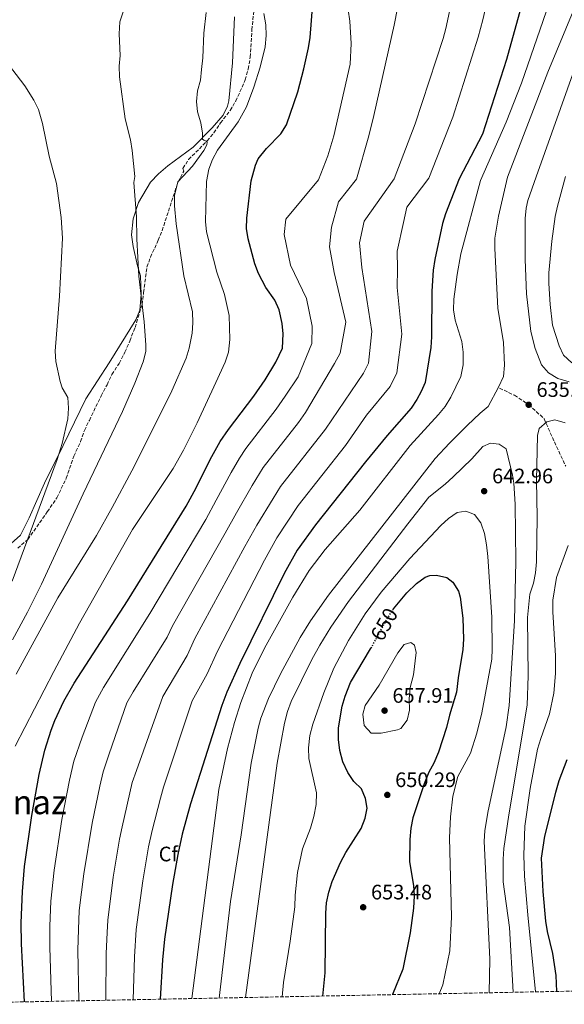
# Model space of a CAD drawing. Units: metres. Extents: x 635278 to 638749, y 4701986 to 4704366.
# Drawn here: x 637984 to 638244, y 4702037 to 4702507 of the extents above; entities that cross this region are included whole.
import ezdxf
from ezdxf.enums import TextEntityAlignment as Align

# ---------------------------------------------------------------- set-up
doc = ezdxf.new("R2010")
doc.units = ezdxf.units.M
doc.header["$MEASUREMENT"] = 0
doc.linetypes.add('DGN Style 3', pattern=[2.435890702152634, 1.739921930109024, -0.6959687720436097])
doc.linetypes.add('DGN Style 5', pattern=[1.217945351076317, 0.5219765790327072, -0.6959687720436097])
for name, color, linetype, lineweight in [('Cota de curva de nivel directora', 7, 'Continuous', 0), ('Cota de punto acotado terreno', 7, 'Continuous', 0), ('Curva de nivel directora', 30, 'Continuous', 30), ('Curva de nivel directora no vista', 30, 'DGN Style 5', 30), ('Curva de nivel intermedia', 30, 'Continuous', 0), ('Etiqueta de zona arbolada', 92, 'Continuous', 0), ('Línea de cambio de uso (parcela vista)', 92, 'Continuous', 0), ('Punto acotado terreno (símbolo)', 7, 'Continuous', 0), ('Senda', 7, 'DGN Style 3', 0), ('Texto de Área (paraje) menor', 7, 'Continuous', 0), ('Zona arbolada', 92, 'DGN Style 3', 0)]:
    doc.layers.add(name, color=color, linetype=linetype, lineweight=lineweight)
doc.styles.add('Style-Arial', font='arial.ttf')

# ---------------------------------------------------------------- blocks, each defined once
blk = doc.blocks.new('5PATER')
at = {"layer": 'Punto acotado terreno (símbolo)', "linetype": 'Continuous', "lineweight": 0}
h = blk.add_hatch(color=51, dxfattribs=at)
edge = h.paths.add_edge_path()
edge.add_ellipse((0, 0), major_axis=(-0.1095731443231308, -0.1110710700762829), ratio=0.9994222409660317, start_angle=0, end_angle=360)

msp = doc.modelspace()

# ---------------------------------------------------------------- linework, layer by layer
at = {"layer": 'Curva de nivel directora', "color": 30, "linetype": 'Continuous', "lineweight": 30, "flags": 128}
for points, elevation in [([(638251.6900000012, 4702582.880000002), (638243.28, 4702571.04), (638237.52, 4702558.359999999), (638228.4400000006, 4702532.050000002), (638216.2799999992, 4702488.199999999), (638204.8700000007, 4702452.470000003), (638193.6799999991, 4702431.220000003), (638187.2599999999, 4702414.470000002)], 625.0000000000001), ([(637986.1299999993, 4702038.029999999), (637984.7699999979, 4702065.730000001), (637984.6699999997, 4702075.730000001), (637985.1999999994, 4702090.730000001), (637986.1699999995, 4702102.619999999), (637989.6799999987, 4702126.990000002), (637993.199999999, 4702146.670000001), (637995.85, 4702158.210000001), (637998.9099999999, 4702167.779999999), (638000.7199999982, 4702172.470000001), (638004.9200000004, 4702181.600000001), (638009.8600000001, 4702190.350000001), (638035.3500000001, 4702229.630000002), (638063.339999999, 4702274.82), (638068.1, 4702283.610000002), (638074.7999999989, 4702297.050000001), (638079.6899999994, 4702305.770000001), (638083.5699999996, 4702311.480000001), (638095.709999999, 4702327.4), (638101.089999999, 4702335.210000004), (638106.259999999, 4702343.690000001), (638109.339999999, 4702350.230000001), (638109.7699999983, 4702357.140000002), (638109.2499999997, 4702362.090000001), (638107.7299999997, 4702368.57), (638105.7800000008, 4702373.15), (638101.4299999988, 4702379.350000001), (638097.9399999997, 4702385.970000001), (638096.1799999983, 4702390.62), (638092.9299999984, 4702402.560000001), (638092.1999999997, 4702407.51), (638092.2800000003, 4702412.470000002), (638094.4599999995, 4702430.260000002), (638096.4499999988, 4702437.730000001), (638097.7799999987, 4702440.76), (638101.7999999998, 4702445.670000001), (638108.6500000006, 4702452.750000002), (638111.239999999, 4702457.029999999), (638116.6599999993, 4702472.740000002), (638119.5699999996, 4702483.670000001), (638121.76, 4702493.78), (638122.5299999989, 4702498.720000001), (638123.7999999984, 4702514.890000002)], 600.0000000000001), ([(638187.2599999999, 4702414.470000002), (638185.8200000003, 4702409.850000001), (638182.0499999997, 4702392.620000001), (638181.379999999, 4702387.520000001), (638180.7399999998, 4702377.54), (638180.5799999988, 4702355.680000001), (638180.2199999989, 4702350.690000001), (638177.4599999984, 4702333.910000001), (638175.61, 4702329.66), (638173.5599999981, 4702325.789999999), (638170.829999999, 4702321.609999999), (638159.349999999, 4702308.530000002), (638149.0599999982, 4702295.970000002), (638125.0799999993, 4702265.980000002), (638116.3499999986, 4702253.789999999), (638110.1500000004, 4702242.610000002), (638089.0700000004, 4702199.640000002), (638082.8299999998, 4702186.000000001), (638080.3800000001, 4702179.65), (638065.5099999994, 4702132.590000001), (638061.5399999997, 4702118.12), (638059.3600000005, 4702108.359999999), (638056.8799999994, 4702094.130000004), (638053.0799999996, 4702068.020000001), (638052.1200000007, 4702058.080000001), (638051.0399999989, 4702039.310000001)], 625.0000000000003), ([(638162.2900000005, 4702225.65), (638162.3799999999, 4702225.789999999), (638168.7799999992, 4702233.390000001), (638173.3899999983, 4702237.930000001), (638177.4899999998, 4702240.840000001), (638179.7699999998, 4702241.730000001), (638182.8799999988, 4702241.890000002), (638187.7899999995, 4702240.77), (638190.6799999997, 4702238.490000002), (638193.3499999985, 4702234.16), (638194.1799999998, 4702231.400000001), (638195.5099999999, 4702221.390000001), (638195.7699999991, 4702211.350000001), (638195.4499999996, 4702206.37), (638193.2099999997, 4702192.830000001), (638192.4099999996, 4702185.910000001), (638189.1699999986, 4702175.000000001), (638187.7499999992, 4702169.029999999), (638183.8499999989, 4702157.390000001), (638181.7099999997, 4702152.080000003), (638179.3000000003, 4702147.700000001), (638177.0299999993, 4702142.130000001), (638171.6499999993, 4702125.91), (638170.5899999997, 4702121.02), (638170.1200000005, 4702115.670000001), (638169.9599999995, 4702104.880000002), (638171.9499999988, 4702093.699999999), (638172.2799999996, 4702088.700000001), (638171.9299999987, 4702082.830000001), (638170.3700000007, 4702071.09), (638166.7799999987, 4702053.580000003), (638161.839999999, 4702041.480000001)], 650.0000000000002), ([(638128.6499999987, 4702040.83), (638129.7899999988, 4702051.980000001), (638130.0300000003, 4702080.410000001), (638130.4100000003, 4702085.390000001), (638131.5599999991, 4702090.5), (638133.0499999998, 4702095.470000002), (638137.0199999996, 4702104.650000001), (638139.5999999989, 4702109.32), (638146.9599999995, 4702120.800000001), (638148.7799999989, 4702125.750000001), (638149.8799999985, 4702130.640000002), (638148.98, 4702135.11), (638147.0800000001, 4702139.740000002), (638143.4300000002, 4702143.369999999), (638140.6099999994, 4702147.66), (638138.1900000008, 4702152.689999999), (638136.7200000001, 4702158.09), (638136.0699999996, 4702163.340000001), (638136.0999999987, 4702168.890000001), (638137.9400000004, 4702179.25), (638139.2500000002, 4702184.080000001), (638141.9100000003, 4702190.529999999), (638151.4700000001, 4702206.630000002), (638151.7200000003, 4702207.09)], 650.0000000000002), ([(638245.0799999994, 4702153.61), (638241.2699999984, 4702143.630000001), (638239.7699999987, 4702138), (638234.5499999995, 4702117.180000001), (638232.9600000002, 4702106.650000001), (638233.7299999992, 4702090.750000001), (638234.9999999988, 4702076.610000002), (638235.7999999989, 4702071.670000001), (638238.2199999996, 4702061.140000002), (638239.8699999992, 4702050.630000002), (638240.2699999993, 4702043.020000001)], 625.0000000000002)]:
    msp.add_lwpolyline(points, dxfattribs=dict(at, elevation=elevation))
at = {"layer": 'Curva de nivel directora no vista', "color": 30, "linetype": 'DGN Style 5', "lineweight": 30, "elevation": 650.0000000000005, "flags": 128}
msp.add_lwpolyline([(638151.7200000003, 4702207.09), (638159.690000001, 4702221.62), (638162.2900000005, 4702225.65)], dxfattribs=at)
at = {"layer": 'Curva de nivel intermedia', "color": 30, "linetype": 'Continuous', "lineweight": 0, "flags": 128}
for points, elevation in [([(638246.0800000008, 4702612.470000001), (638241.4600000007, 4702610.509999999), (638237.5300000012, 4702608.230000001), (638233.6399999997, 4702605.01), (638232.0999999996, 4702603.419999998), (638229.2800000011, 4702599.319999999), (638227.8799999997, 4702596.279999999), (638226.200000001, 4702591.59), (638220.2700000011, 4702571.220000001), (638215.5000000012, 4702549.32), (638210.5300000003, 4702531.499999999), (638205.0400000006, 4702507.109999999), (638202.8099999998, 4702498.850000001), (638190.7100000009, 4702460.590000001), (638179.3000000003, 4702431.449999998), (638168.700000001, 4702417.63), (638167.1100000017, 4702410.38), (638164.100000001, 4702396.590000001), (638164.3400000002, 4702388.140000001), (638164.1800000014, 4702379.23), (638166.3099999994, 4702356.960000001)], 620.0000000000001), ([(638079.0900000003, 4702039.86), (638084.550000001, 4702086.039999999), (638089.6200000005, 4702117.77), (638094.3600000012, 4702152.029999998), (638097.6800000004, 4702168.79), (638099.0800000018, 4702173.600000001), (638102.7600000009, 4702182.9), (638108.4600000007, 4702194.74), (638117.8600000017, 4702212.080000001), (638122.7100000001, 4702220), (638131.2900000007, 4702232.32), (638182.310000001, 4702297.519999999), (638189.0700000002, 4702304.890000001), (638197.5100000004, 4702313.33), (638203.7900000011, 4702319.210000001), (638207.6500000014, 4702322.38), (638212.5500000007, 4702331.640000001), (638214.8399999996, 4702336.71), (638215.4100000019, 4702342.109999998), (638214.8300000007, 4702353.060000001), (638212.2500000013, 4702369.349999998), (638210.7500000015, 4702397.889999999), (638210.7500000015, 4702402.890000001), (638212.5300000008, 4702413.289999999), (638216.8300000011, 4702431.980000001), (638236.0200000004, 4702482.189999999), (638262.600000001, 4702546.369999997)], 635.0000000000001), ([(638168.8999999999, 4702536.470000001), (638162.7199999997, 4702504.560000001), (638152.9600000009, 4702461.42), (638150.5600000003, 4702451.71), (638144.7700000012, 4702430.960000001), (638136.1700000003, 4702420.149999999), (638132.850000001, 4702408.140000001), (638131.8699999996, 4702398.73), (638133.990000001, 4702386.519999999), (638139.6799999995, 4702362.67), (638136.8499999996, 4702347.850000001), (638134.200000001, 4702342.929999998), (638120.2800000003, 4702319.510000001)], 609.9999999999999), ([(638238.3400000003, 4702519.800000001), (638223.4800000008, 4702476.82), (638216.1800000007, 4702458.189999999), (638203.8400000003, 4702430.449999999), (638194.5399999997, 4702395.359999998), (638192.7300000014, 4702385.509999999), (638191.2300000016, 4702373.65), (638190.9700000001, 4702368.609999998), (638191.7400000013, 4702363.659999999), (638195.0700000017, 4702353.409999999), (638195.6799999997, 4702348.439999998), (638195.6500000006, 4702342.350000001), (638194.5500000009, 4702336.75), (638189.7600000009, 4702326.970000002), (638186.9900000015, 4702322.49), (638183.86, 4702318.560000001), (638170.4100000008, 4702303.770000001), (638146.2799999999, 4702272.869999999), (638129.8100000012, 4702254.070000002), (638122.1199999999, 4702244.140000001), (638114.2400000008, 4702231.38), (638100.7300000014, 4702207.029999999), (638094.9199999999, 4702194.98), (638089.4600000017, 4702180.980000001), (638086.4700000009, 4702171.449999999), (638083.1800000007, 4702159.069999999), (638078.9100000015, 4702139.529999999), (638066.0599999992, 4702039.599999999)], 630.0000000000002), ([(638025.0700000006, 4702038.800000001), (638025.1800000002, 4702061.140000002), (638025.7099999997, 4702071.109999998), (638025.9300000012, 4702077.109999999), (638028.6, 4702097.53), (638031.49, 4702115.81), (638032.7999999998, 4702121.67), (638037.6500000001, 4702142.84), (638039.5900000003, 4702148.539999999), (638052.1699999998, 4702183.929999999), (638063.8399999997, 4702203.449999998), (638067.5800000015, 4702211.640000001), (638091.4199999997, 4702255.49), (638097.05, 4702265.720000001), (638104.9700000016, 4702278.41), (638108.4800000008, 4702284.179999999), (638129.8700000015, 4702311.66), (638148.0400000013, 4702338.33), (638150.3900000004, 4702343.199999998), (638152.0500000011, 4702358.239999999), (638147.3000000014, 4702388.759999999), (638146.1400000014, 4702400.560000001), (638148.4000000011, 4702410.9), (638162.6400000014, 4702431.220000001), (638172.6799999997, 4702457.430000001), (638186.1199999999, 4702498.180000001), (638187.4299999997, 4702502.999999999), (638189.5399999997, 4702513.329999999)], 615), ([(637980.4899999998, 4702211.019999999), (637987.6300000013, 4702224.220000001), (637994.3099999999, 4702237.640000001), (638014.2000000009, 4702280.640000001), (638032.9699999996, 4702319.970000001), (638038.9000000019, 4702333.599999999), (638042.8800000005, 4702343.82), (638044.0899999996, 4702348.730000001), (638044.1900000002, 4702351.86), (638043.2699999993, 4702362.899999999), (638040.7500000002, 4702384.739999999), (638039.8000000003, 4702402.569999999), (638039.5900000003, 4702413.109999998), (638038.4200000013, 4702429.470000001), (638038.9100000008, 4702432.239999999), (638037.6100000021, 4702444.73), (638036.8299999998, 4702449.83), (638034.2800000017, 4702459.849999999), (638031.5000000012, 4702479.970000001), (638031.3400000002, 4702484.960000001), (638031.8099999997, 4702490.05), (638031.3700000015, 4702500.439999999), (638031.7200000002, 4702506.210000001), (638033.2800000003, 4702510.949999999)], 585), ([(637981.7599999994, 4702160.229999999), (638000.1200000015, 4702195.86), (638012.490000001, 4702218.909999999), (638037.810000001, 4702263.619999999), (638057.1000000007, 4702292.849999999), (638062.0899999996, 4702301.510000001), (638068.6299999997, 4702314.66), (638077.6200000019, 4702333.970000001), (638081.9700000016, 4702343.63), (638083.5400000006, 4702348.38), (638084.3000000005, 4702354.509999999), (638083.9400000006, 4702365.96), (638081.7400000013, 4702376.009999999), (638078.0700000012, 4702386.559999999), (638073.1400000004, 4702405.929999999), (638072.6300000007, 4702410.869999999), (638073.0100000007, 4702429.949999998), (638074.1799999997, 4702435.749999999), (638075.9000000008, 4702440.449999999), (638078.3799999995, 4702444.850000001), (638088.2600000014, 4702458.469999999), (638092.1200000015, 4702465.579999999), (638095.6799999999, 4702474.92), (638098.76, 4702484.470000001), (638101.0199999998, 4702494.279999999), (638101.5700000018, 4702499.699999999), (638101.4199999998, 4702504.720000001), (638100.4299999997, 4702510.17)], 595.0000000000001), ([(638072.9800000016, 4702510.720000001), (638071.8500000006, 4702500.789999999), (638071.360000001, 4702488.98), (638070.78, 4702483.349999999), (638070.2400000013, 4702478.349999999), (638068.870000001, 4702473.159999999), (638068.2600000009, 4702468.199999999), (638068.8300000009, 4702463.199999999), (638070.3100000005, 4702457.949999998), (638071.1399999999, 4702453.02), (638071.2300000016, 4702450.199999999), (638071.8500000006, 4702449.699999998), (638072.9500000003, 4702449.249999999), (638073.4199999997, 4702448.689999999), (638073.1800000005, 4702447.369999999), (638071.8700000007, 4702444.689999999), (638066.3699999999, 4702437.199999999), (638059.3899999994, 4702429.759999998), (638057.8099999992, 4702423.29), (638057.7800000003, 4702418.29), (638058.5800000003, 4702409.67), (638062.3100000009, 4702384.909999999), (638066.4500000004, 4702367.609999999), (638066.5900000012, 4702362.380000001), (638066.1799999999, 4702357.390000001), (638064.8700000001, 4702350.230000001), (638063.3400000012, 4702345.460000001), (638056.4700000003, 4702329.96), (638048.1599999999, 4702312.829999999), (638037.4600000001, 4702291.77), (638028.0400000011, 4702274.13), (638020.5199999998, 4702260.789999997), (638002.1200000019, 4702231.009999998), (637982.1900000008, 4702194.630000001)], 590.0000000000001), ([(638140.7000000009, 4702511.960000002), (638141.49, 4702506.579999999), (638142.2200000008, 4702495.899999999), (638141.6100000006, 4702485.91), (638133.9599999996, 4702451.659999998), (638130.9800000001, 4702442.119999999), (638126.5700000002, 4702430.710000001), (638110.990000001, 4702411.939999999), (638110.1700000007, 4702404.53), (638113.2199999995, 4702389.999999999), (638120.7699999998, 4702374.029999998), (638123.5100000001, 4702360.81), (638123.3100000012, 4702352.49), (638116.8800000006, 4702336.660000001), (638110.6800000002, 4702327.359999998), (638106.3799999997, 4702321.109999998), (638091.8700000012, 4702302.38), (638088.770000001, 4702297.810000001), (638084.8600000016, 4702290.84), (638077.7500000015, 4702277.640000001), (638072.7000000001, 4702268.380000001), (638046.0900000001, 4702223.63), (638023.9599999996, 4702188.210000001), (638020.01, 4702181.210000001), (638013.6800000002, 4702164.489999999), (638009.7800000019, 4702153.09), (638007.6600000006, 4702143.859999998), (638004.0500000009, 4702125.220000001), (638000.3099999991, 4702100.919999998), (637998.7699999991, 4702086.189999999), (637998.3500000011, 4702074.189999998), (637998.2400000016, 4702064.199999999), (637999.1100000012, 4702038.289999999)], 605.0000000000001), ([(638246.1900000003, 4702334.229999999), (638240.8799999994, 4702335.859999998), (638236.4000000001, 4702338.579999999), (638233.0899999999, 4702342.390000001), (638230.0800000012, 4702350.199999999), (638227.9300000012, 4702358.239999999), (638225.9500000007, 4702376.319999999), (638225.2800000003, 4702392.580000001), (638225.2700000012, 4702412.17), (638225.6800000003, 4702417.179999999), (638226.5800000011, 4702420.88), (638230.5199999994, 4702432.17), (638257.1400000004, 4702506.899999999)], 640), ([(637974.2300000014, 4702491.21), (637986.3100000003, 4702475.550000001), (637990.7100000014, 4702468.779999998), (637992.8500000003, 4702464.23), (637994.7600000014, 4702457.609999998), (637998.0000000002, 4702442.039999999), (638001.5200000006, 4702428.949999999), (638003.7600000004, 4702412.78), (638004.2800000011, 4702402.789999999), (638002.8300000004, 4702375.15), (638000.8800000015, 4702348.859999998), (638001.200000001, 4702343.890000001), (638003.2700000008, 4702334.359999998), (638004.2200000007, 4702331.369999998), (638006.9000000008, 4702326.66), (638007.1800000002, 4702321.66), (638006.8000000003, 4702316.49), (638004.240000001, 4702304.760000001), (638001.7599999999, 4702297.119999998), (637980.310000001, 4702238.970000001)], 580.0000000000001), ([(638244.5499999997, 4702432.369999999), (638240.6200000002, 4702418.130000001), (638239.5700000019, 4702413.249999999), (638238.0000000006, 4702401.460000001), (638236.5600000012, 4702386.219999999), (638236.4699999995, 4702381.219999999), (638237.1600000003, 4702371.189999999), (638238.3600000005, 4702361.23), (638241.4800000007, 4702351.470000001), (638243.5800000018, 4702346.949999999), (638247.6000000007, 4702343.310000001)], 645), ([(638166.3099999994, 4702356.960000001), (638163.9199999999, 4702338.560000001), (638160.7999999997, 4702332.060000001), (638149.4400000004, 4702318.25), (638139.4699999993, 4702303.810000001), (638116.78, 4702275.079999999), (638106.7000000017, 4702259.75), (638100.7800000005, 4702249.050000001), (638078.3300000004, 4702205.640000002), (638073.3300000003, 4702194.720000001), (638066.2699999993, 4702181.79), (638052.5499999998, 4702140.56), (638051.05, 4702135.4), (638047.1699999997, 4702119.899999999), (638045.4199999997, 4702112.079999999), (638042.7400000019, 4702095.829999999), (638039.5000000009, 4702072.560000001), (638038.6500000014, 4702059.609999998), (638038.0600000013, 4702039.050000001)], 620), ([(638120.2800000003, 4702319.510000001), (638117.0500000005, 4702314.83), (638100.1700000004, 4702293.279999998), (638094.910000001, 4702284.619999999), (638087.4000000008, 4702271.680000001), (638082.060000001, 4702261.930000001), (638056.8400000014, 4702217.630000001), (638054.3400000002, 4702212.179999999), (638038.0700000003, 4702186.07), (638035.0999999997, 4702180.819999999), (638026.6399999997, 4702156.519999999), (638023.7200000006, 4702147.96), (638022.1200000001, 4702141.039999999), (638018.4200000009, 4702123.439999998), (638014.4500000011, 4702099.220000001), (638012.3500000001, 4702081.649999999), (638012.0300000005, 4702072.65), (638011.7100000009, 4702062.67), (638012.0900000008, 4702038.539999999)], 609.9999999999999), ([(638244.3000000016, 4702314.689999999), (638239.3600000017, 4702316.06), (638235.6200000001, 4702315.050000001)], 635.0000000000001), ([(638235.6200000001, 4702315.050000001), (638232.0000000015, 4702311.890000001), (638231.0800000004, 4702308.59), (638230.5900000009, 4702287.069999998), (638230.9400000018, 4702269.599999999), (638230.7000000004, 4702248.199999999), (638230.1600000019, 4702243.029999999), (638229.2200000008, 4702238.119999998), (638227.530000001, 4702232.800000001), (638226.3900000011, 4702221.720000001), (638226.7500000009, 4702193.73), (638226.1400000007, 4702179.81), (638217.4900000006, 4702127.32), (638215.0800000011, 4702111.220000001), (638214.7999999993, 4702106.23), (638214.8100000005, 4702095.38), (638217.8300000003, 4702073.609999999), (638219.4599999997, 4702042.609999999)], 635.0000000000001), ([(638091.7000000012, 4702040.109999998), (638106.8400000001, 4702151.999999999), (638110.3300000015, 4702171.210000001), (638111.8200000002, 4702176.81), (638113.5900000003, 4702181.49), (638123.3800000005, 4702201.619999998), (638127.130000001, 4702208.449999998), (638132.3900000005, 4702216.980000001), (638140.9199999999, 4702229.31), (638169.1700000004, 4702266.449999999), (638179.2100000009, 4702279.109999999), (638187.0700000019, 4702285.300000001), (638190.8499999995, 4702288.84), (638199.7300000021, 4702297.51), (638204.9700000013, 4702303.33), (638208.7000000018, 4702304.91), (638212.8800000015, 4702304.439999999), (638216.1200000005, 4702302.179999999), (638219.1900000017, 4702289.699999999), (638219.7600000014, 4702285.739999999), (638220.4600000011, 4702275.75), (638220.8600000012, 4702248.42), (638220.1900000006, 4702220), (638217.6000000001, 4702179.57), (638216.1600000006, 4702169.469999999), (638207.3800000009, 4702128.470000001), (638205.9500000003, 4702119.720000001), (638205.5900000005, 4702114.73), (638208.4200000003, 4702058.359999998), (638208.0800000004, 4702042.390000001)], 640), ([(638184.1600000019, 4702041.92), (638185.9000000008, 4702046.239999999), (638189.2100000011, 4702062.359999999), (638190.0500000014, 4702078.600000001), (638189.1399999995, 4702116.41), (638189.6500000014, 4702126.390000001), (638190.6300000004, 4702136.33), (638193.1500000017, 4702145.73), (638199.1500000008, 4702156.789999999), (638202.2000000019, 4702166.329999999), (638204.6200000005, 4702176.039999999), (638209.2699999996, 4702201.679999998), (638209.5500000013, 4702206.679999999), (638209.2500000016, 4702221.779999999), (638207.3800000009, 4702250.79), (638206.7500000005, 4702256.3), (638205.7699999993, 4702261.789999999), (638204.1100000008, 4702266.9), (638201.0100000005, 4702270.779999999), (638196.8900000011, 4702272.41), (638192.7600000005, 4702271.850000001), (638188.5700000017, 4702268.930000001), (638184.9300000007, 4702265.609999998), (638170.1200000005, 4702249.849999999), (638156.4800000013, 4702233.78), (638148.8700000005, 4702223.46), (638140.8100000004, 4702210.720000001), (638133.8900000004, 4702197.42), (638129.0700000012, 4702185.609999999), (638123.7800000006, 4702170.71), (638122.4700000008, 4702165.24), (638121.74, 4702159.310000001), (638121.9200000009, 4702154.310000001), (638125.6, 4702137.910000001), (638125.4300000002, 4702132.350000001), (638124.3600000017, 4702126.509999999), (638122.7700000004, 4702121.029999998), (638118.89, 4702111.210000002), (638116.5499999998, 4702099.779999998), (638115.3899999997, 4702088.980000001), (638115.3300000017, 4702083.429999998), (638113.0800000008, 4702067.02), (638109.8200000019, 4702047.27), (638109.2600000009, 4702040.449999998)], 645.0000000000002), ([(638230.1799999997, 4702042.830000001), (638226.4600000003, 4702079.55), (638224.9500000017, 4702098.149999999), (638224.5800000007, 4702108.140000001), (638225.0700000002, 4702121.980000001), (638227.5600000002, 4702140.019999999), (638231.180000001, 4702158.779999998), (638232.690000002, 4702163.890000001), (638236.9000000008, 4702175.649999999), (638238.9200000014, 4702185.46), (638239.6900000004, 4702194.850000001), (638239.790000001, 4702203.27), (638238.4299999997, 4702224.32), (638238.4100000019, 4702229.869999998), (638240.2800000005, 4702240.800000001), (638245.7200000009, 4702255.970000001)], 630.0000000000001), ([(638156.5300000005, 4702166.349999999), (638151.6700000011, 4702166.439999999), (638148.2900000016, 4702170.130000001), (638147.6900000003, 4702175.399999999), (638148.9000000019, 4702179.640000001), (638155.490000001, 4702189.34), (638164.3899999993, 4702204.710000001), (638167.4699999995, 4702208.679999999), (638170.7100000004, 4702209.720000001), (638172.3399999999, 4702208.42), (638173.2100000017, 4702205), (638171.8500000003, 4702194.310000001), (638170.2800000013, 4702188.210000001), (638169.87, 4702182.82), (638169.9800000017, 4702177.449999999), (638168.8600000021, 4702172.580000001), (638165.9400000006, 4702168.58), (638164.2400000019, 4702167.970000001), (638156.5300000005, 4702166.349999999)], 655)]:
    msp.add_lwpolyline(points, dxfattribs=dict(at, elevation=elevation))
at = {"layer": 'Línea de cambio de uso (parcela vista)', "color": 92, "linetype": 'Continuous', "lineweight": 0}
msp.add_polyline3d([(638086.5099999999, 4702508.630000001, 591.8000000000029), (638085.54, 4702486.680000001, 591.570000000007), (638083.7999999998, 4702468.449999999, 591.9100000000036), (638083.0800000001, 4702465.859999999, 591.8000000000029), (638081.0199999996, 4702461.560000001, 591.4600000000064), (638075.8700000001, 4702455.59, 590.570000000007), (638066.7300000006, 4702446.24, 589.4600000000064), (638054.5499999998, 4702437.390000001, 587.4499999999971), (638050.0999999996, 4702433.59, 586.3399999999965), (638046.29, 4702429.58, 585.6699999999983), (638040.5599999997, 4702419.92, 584.6999999999971), (638038.0199999996, 4702412.16, 584.0099999999948), (638037.2100000001, 4702404.5, 584.0099999999948), (638038.0300000003, 4702398.82, 584.1499999999943), (638040.0700000003, 4702389.57, 584.1499999999943), (638041.54, 4702384.800000001, 584.1499999999943), (638041.8300000001, 4702375.980000001, 584.6999999999971), (638041.1799999997, 4702368.49, 585.1199999999953), (638039.3399999999, 4702363.890000001, 585.1199999999953), (638026.5599999997, 4702343.289999999, 583.5899999999965), (638015.5099999999, 4702326.08, 581.2400000000052), (638004.7199999997, 4702303.859999999, 579.5800000000017), (637995.79, 4702285.890000001, 577.9199999999983), (637988.3499999996, 4702269.210000001, 577.779999999999), (637984.2699999996, 4702261.029999999, 577.3699999999953), (637977, 4702254.41, 576.8099999999977)], dxfattribs=at)
at = {"layer": 'Senda', "color": 7, "linetype": 'DGN Style 3', "lineweight": 0}
msp.add_polyline3d([(638212.9599999998, 4702331.210000002, 636.1600000000036), (638220.1799999995, 4702327.790000002, 635.8899999999994), (638226.9099999996, 4702323.27, 635.3300000000017), (638234.3000000013, 4702316.609999999, 633.9499999999971), (638239.1999999986, 4702305.5, 632.5700000000072), (638244.6799999992, 4702293.87, 630.4900000000054)], dxfattribs=at)
at = {"layer": 'Zona arbolada', "color": 92, "linetype": 'DGN Style 3', "lineweight": 0}
for points in [[(637982.9299999997, 4702254.730000001, 583.2299999999959), (637987.7999999998, 4702258.960000001, 583.2599999999948), (637997.0899999999, 4702272.109999999, 584.4700000000012), (638001.6699999999, 4702278.84, 584.5599999999977), (638006.1299999999, 4702288.17, 585.3000000000029), (638009.7300000006, 4702298.76, 585.3000000000029), (638013, 4702305.689999999, 585.7200000000012), (638014.7999999998, 4702310.980000001, 586.1300000000047), (638017.1500000004, 4702315.779999999, 586.1300000000047), (638022.7699999996, 4702327.51, 586.9600000000064), (638025.6100000005, 4702332.859999999, 586.9600000000064), (638027.9600000001, 4702337.66, 587.3800000000047), (638031.3099999997, 4702343.039999999, 587.7899999999936), (638034.1500000004, 4702348.380000001, 588.2100000000064), (638036.4699999997, 4702353.699999999, 588.6199999999953), (638038.9699999997, 4702360.109999999, 588.6600000000036), (638042.3099999997, 4702371.16, 589.4600000000064), (638043.0499999998, 4702376.92, 589.4600000000064), (638044.6600000003, 4702389.060000001, 590.3600000000006), (638046.3200000003, 4702393.720000001, 591.1199999999953), (638050.0599999997, 4702401.869999999, 592.3800000000047), (638051.8899999997, 4702406.49, 592.779999999999), (638059.5099999999, 4702429.76, 593.6100000000006), (638062.2300000006, 4702434.800000001, 593.6100000000006), (638061.8499999996, 4702436.180000001, 593.6100000000006), (638064.54, 4702440.4, 593.6100000000006), (638073.4199999999, 4702449.32, 593.6199999999953), (638076.5999999996, 4702453.16, 594.0500000000029), (638079.7599999999, 4702457.869999999, 594.5), (638084.3899999997, 4702463.850000001, 594.9900000000052), (638087.0899999999, 4702468.369999999, 595.179999999993), (638091.5700000003, 4702478.470000001, 595.6100000000006), (638093, 4702483.65, 595.6100000000006), (638094, 4702489.279999999, 595.6100000000006), (638094.75, 4702502.32, 596.0599999999977), (638095.9100000003, 4702514.039999999, 596.5)], [(637982.9299999997, 4702254.730000001, 583.2299999999959), (637987.7999999998, 4702258.960000001, 583.2599999999948), (637997.0899999999, 4702272.109999999, 584.4700000000012), (638001.6699999999, 4702278.84, 584.5599999999977), (638006.1299999999, 4702288.17, 585.3000000000029), (638009.7300000006, 4702298.76, 585.3000000000029), (638013, 4702305.689999999, 585.7200000000012), (638014.7999999998, 4702310.980000001, 586.1300000000047), (638017.1500000004, 4702315.779999999, 586.1300000000047), (638022.7699999996, 4702327.51, 586.9600000000064), (638025.6100000005, 4702332.859999999, 586.9600000000064), (638027.9600000001, 4702337.66, 587.3800000000047), (638031.3099999997, 4702343.039999999, 587.7899999999936), (638034.1500000004, 4702348.380000001, 588.2100000000064), (638036.4699999997, 4702353.699999999, 588.6199999999953), (638038.9699999997, 4702360.109999999, 588.6600000000036), (638042.3099999997, 4702371.16, 589.4600000000064), (638043.0499999998, 4702376.92, 589.4600000000064), (638044.6600000003, 4702389.060000001, 590.3600000000006), (638046.3200000003, 4702393.720000001, 591.1199999999953), (638050.0599999997, 4702401.869999999, 592.3800000000047), (638051.8899999997, 4702406.49, 592.779999999999), (638059.5099999999, 4702429.76, 593.6100000000006), (638062.2300000006, 4702434.800000001, 593.6100000000006), (638061.8499999996, 4702436.180000001, 593.6100000000006), (638064.54, 4702440.4, 593.6100000000006), (638073.4199999999, 4702449.32, 593.6199999999953), (638076.5999999996, 4702453.16, 594.0500000000029), (638079.7599999999, 4702457.869999999, 594.5), (638084.3899999997, 4702463.850000001, 594.9900000000052), (638087.0899999999, 4702468.369999999, 595.179999999993), (638091.5700000003, 4702478.470000001, 595.6100000000006), (638093, 4702483.65, 595.6100000000006), (638094, 4702489.279999999, 595.6100000000006), (638094.75, 4702502.32, 596.0599999999977), (638095.9100000003, 4702514.039999999, 596.5)], [(638287.7599999999, 4702043.960000001, 609.8600000000006), (637926.6399999997, 4702036.869999999, 581.1499999999943)]]:
    msp.add_polyline3d(points, dxfattribs=at)

# ---------------------------------------------------------------- block references
at = {"layer": 'Punto acotado terreno (símbolo)', "color": 7, "linetype": 'Continuous', "lineweight": 0, "xscale": 10, "yscale": 10, "zscale": 10}
for p in [(638226.9099999996, 4702323.27, 635.3300000000017), (638205.6799999998, 4702281.99, 642.960000000007), (638158.1199999996, 4702177.16, 657.9100000000036), (638159.4200000005, 4702136.890000002, 650.2899999999936), (638147.8899999993, 4702083.220000001, 653.4799999999959)]:
    msp.add_blockref('5PATER', p, dxfattribs=at)

# ---------------------------------------------------------------- texts
at = {"layer": 'Cota de curva de nivel directora', "color": 7, "linetype": 'Continuous', "lineweight": 0, "style": 'Style-Arial'}
msp.add_text('650', height=7.000000000000002, rotation=61, dxfattribs=at).set_placement((638157.9188884173, 4702218.37895375, 650), align=Align.MIDDLE_CENTER)
at = {"layer": 'Cota de punto acotado terreno', "color": 7, "linetype": 'Continuous', "lineweight": 0, "style": 'Style-Arial'}
for s, p in [('635.33', (638230.6600000008, 4702327.02, 635.3300000000017)), ('642.96', (638209.4299999988, 4702285.74, 642.9600000000064)), ('657.91', (638161.8700000008, 4702180.91, 657.9100000000036)), ('650.29', (638163.1700000018, 4702140.640000002, 650.2899999999936)), ('653.48', (638151.6400000004, 4702086.970000001, 653.4799999999959))]:
    msp.add_text(s, height=7.000000000000002, dxfattribs=at).set_placement(p)
at = {"layer": 'Etiqueta de zona arbolada', "color": 92, "linetype": 'Continuous', "lineweight": 0, "style": 'Style-Arial'}
msp.add_text('Cf', height=7.000000000000002, dxfattribs=at).set_placement((638054.8494962427, 4702108.660010002, 622.6900000000023), align=Align.MIDDLE_CENTER)
at = {"layer": 'Texto de Área (paraje) menor', "color": 7, "linetype": 'Continuous', "lineweight": 0, "style": 'Style-Arial'}
msp.add_text('El Rinconaz', height=11.5, dxfattribs=at).set_placement((637964.0938411137, 4702133.440010001, 588.8699999999953), align=Align.MIDDLE_CENTER)

doc.saveas('drawing.dxf')
